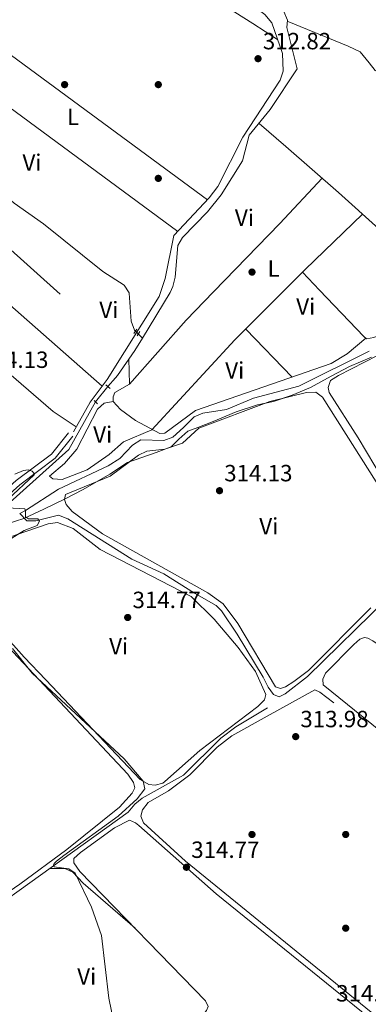
# Model space of a CAD drawing. Units: metres. Extents: x 608627 to 615599, y 4650619 to 4655354.
# Drawn here: x 613093 to 613242, y 4652699 to 4653119 of the extents above; entities that cross this region are included whole.
import ezdxf
from ezdxf.enums import TextEntityAlignment as Align

# ---------------------------------------------------------------- set-up
doc = ezdxf.new("R2010")
doc.units = ezdxf.units.M
doc.header["$MEASUREMENT"] = 0
for name, pattern in [('DGN Style 2', [87.3308, 52.39848, -34.93232]), ('DGN Style 3', [122.26311999999999, 87.3308, -34.93232]), ('DGN Style 5', [61.13155999999999, 26.19924, -34.93232])]:
    doc.linetypes.add(name, pattern=pattern)
for name, color, linetype, lineweight in [('Nivel 1', 7, 'Continuous', 0), ('Nivel 13', 7, 'Continuous', 0), ('Nivel 17', 7, 'Continuous', 0), ('Nivel 21', 7, 'Continuous', 0), ('Nivel 22', 7, 'Continuous', 0), ('Nivel 36', 7, 'Continuous', 0), ('Nivel 37', 7, 'Continuous', 0), ('Nivel 41', 7, 'Continuous', 0), ('Nivel 5', 7, 'Continuous', 0), ('Nivel 7', 7, 'Continuous', 0)]:
    doc.layers.add(name, color=color, linetype=linetype, lineweight=lineweight)
doc.styles.add('Style-Arial', font='txt')
doc.styles.add('Style-Arial Narrow', font='txt')

# ---------------------------------------------------------------- blocks, each defined once
blk = doc.blocks.new('5PATER')
at = {"layer": 'Nivel 7', "linetype": 'Continuous', "lineweight": 0}
h = blk.add_hatch(color=51, dxfattribs=at)
edge = h.paths.add_edge_path()
edge.add_ellipse((0.001162722706794739, 0.002449445426464081), major_axis=(-1.095731442372465, -1.110710699892244), ratio=0.9994222409660318, start_angle=0, end_angle=360)
blk = doc.blocks.new('5PERFI')
at = {"layer": 'Nivel 17', "linetype": 'Continuous', "lineweight": 0}
h = blk.add_hatch(color=7, dxfattribs=at)
edge = h.paths.add_edge_path()
edge.add_arc((-0.003049332648515701, 0.0009910017251968384), 1.559999999766158, 315.0000000018422, 675.0000000018422)

msp = doc.modelspace()

# ---------------------------------------------------------------- linework, layer by layer
at = {"layer": 'Nivel 1', "color": 7, "linetype": 'Continuous', "lineweight": 0}
msp.add_polyline3d([(613069.9299999997, 4652897.25, 315.04), (613083.9600000009, 4652902.510000002, 315.22), (613094.8399999999, 4652906.050000001, 315.01), (613103.2899999991, 4652910.039999999, 314.68), (613112.120000001, 4652914.170000002, 314.18), (613120.0599999987, 4652918.399999999, 314.18), (613131.5199999996, 4652924.870000001, 314.19), (613139.0700000003, 4652929.859999999, 314.19), (613151.3299999982, 4652934.190000001, 314.2), (613157.6499999985, 4652936.609999999, 314.38), (613160.8999999985, 4652939.859999999, 314.55), (613164.7800000012, 4652943.239999998, 314.56), (613169.0799999982, 4652944.859999999, 314.64), (613175.6499999985, 4652947.41, 314.54), (613185.5, 4652951.440000001, 314.36), (613194.6000000015, 4652954.43, 314.24), (613201.3200000003, 4652955.969999999, 314.18), (613209.4100000001, 4652958.68, 314.16), (613217.1099999994, 4652961.899999999, 314.1), (613225.9299999997, 4652966.780000001, 313.5), (613233.75, 4652970.890000001, 313.48), (613243.2199999988, 4652974.899999999, 313.45)], dxfattribs=at)
at = {"layer": 'Nivel 13', "color": 4, "linetype": 'Continuous', "lineweight": 0, "extrusion": (-0.0009109881290003972, -0.001501857652128513, 0.9999984572609208), "elevation": -7233.396748702776, "flags": 128}
msp.add_lwpolyline([(613157.2310102172, 4652996.834065646), (613145.4209786765, 4652977.364043687)], dxfattribs=at)
at = {"layer": 'Nivel 13', "color": 4, "linetype": 'Continuous', "lineweight": 0, "extrusion": (0.0313968806962737, -0.03157732253935573, 0.999008062321716), "elevation": -127364.9124344476, "flags": 128}
msp.add_lwpolyline([(3715514.73824399, 2864426.738518603), (3715514.73824399, 2864424.268255457)], dxfattribs=at)
at = {"layer": 'Nivel 13', "color": 4, "linetype": 'Continuous', "lineweight": 0}
for points in [[(613157.1999999993, 4653002.449999999, 313.33), (613157.2100000009, 4653002.460000001, 313.33), (613158.4100000001, 4653005.02, 313.25), (613159.3500000015, 4653008.91, 313.12), (613160.5799999982, 4653022.420000002, 313.12), (613162.5500000007, 4653025.940000001, 313.12), (613173.2699999996, 4653036.82, 313.04), (613179.1000000015, 4653044.140000001, 312.91), (613188.1999999993, 4653058.550000001, 312.91), (613191.0599999987, 4653069.52, 312.91), (613200.0100000016, 4653080.460000001, 312.47), (613211.4299999997, 4653097.870000001, 312.28), (613207.0500000007, 4653115.57, 312.28), (613207.3000000007, 4653118.59, 312.3), (613205.7600000016, 4653122.300000001, 312.49), (613201.1999999993, 4653127.309999999, 312.48), (613196.7600000016, 4653133.960000001, 312.28), (613192.9899999984, 4653149.420000002, 312.28), (613188.7899999991, 4653161.68, 312.28), (613184.0399999991, 4653171.93, 312.19)], [(613040.0100000016, 4653082.18, 313.68), (613041.620000001, 4653080.210000001, 313.71), (613062.3900000006, 4653061.420000002, 313.92), (613067.6799999997, 4653057.390000001, 313.92), (613078.120000001, 4653051.440000001, 313.92), (613090.7399999984, 4653040.57, 313.92), (613103.1999999993, 4653031.789999999, 313.71), (613128.5899999999, 4653011.379999999, 313.5), (613137.5799999982, 4653005.600000001, 313.5), (613139.7600000016, 4653002.239999998, 313.5), (613139.7699999996, 4653002.170000002, 313.5)], [(613139.7699999996, 4653002.170000002, 313.5), (613140.6600000001, 4652990.170000002, 313.32), (613141.9899999984, 4652986.399999999, 313.5), (613142.4499999993, 4652985.940000001, 313.48)], [(613130.6999999993, 4652962.359999999, 313.48), (613133.870000001, 4652966.039999999, 313.54), (613134.7899999991, 4652967.080000002, 313.48), (613142.2100000009, 4652977.739999998, 313.28), (613145.3900000006, 4652982.98, 313.29)], [(613093.0300000012, 4652908.190000001, 313.74), (613095.5, 4652909.43, 313.65), (613109.6400000006, 4652918.559999999, 313.15), (613130.8200000003, 4652928.399999999, 313.45), (613135.7100000009, 4652931.609999999, 313.15), (613141.2399999984, 4652937.260000002, 313.15), (613144.6900000013, 4652939.550000001, 313.15), (613154.5799999982, 4652939.260000002, 313.15), (613158.3500000015, 4652940.640000001, 313.15), (613162.9699999988, 4652944.879999999, 313.65), (613167.5399999991, 4652949.350000001, 313.15), (613171.2199999988, 4652950.899999999, 313.15), (613181.370000001, 4652952.539999999, 313.15), (613192.8099999987, 4652957.309999999, 312.64), (613212.1600000001, 4652962.449999999, 312.18), (613242.1700000018, 4652977.34, 311.06)], [(613081.1499999985, 4652902.210000001, 314.15), (613081.8000000007, 4652906.260000002, 313.98), (613083.2600000016, 4652908.620000001, 313.98), (613087.5700000003, 4652911.670000002, 314.48), (613113.9899999984, 4652935.420000002, 313.98), (613125.4100000001, 4652955.75, 313.98)], [(613093.0300000012, 4652908.190000001, 313.74), (613096.0899999999, 4652905.059999999, 314.23), (613099.8999999985, 4652905.02, 314.23), (613109.620000001, 4652907.370000001, 314.23), (613113.6099999994, 4652905.850000001, 314.12), (613140.879999999, 4652888.649999999, 313.74), (613154.620000001, 4652882.32, 313.74), (613167.6099999994, 4652874.09, 314.23), (613176.9600000009, 4652868.800000001, 313.74), (613179.1900000013, 4652866.600000001, 313.74), (613185.8299999982, 4652856.580000002, 313.74), (613196.9699999988, 4652838.330000002, 313.74), (613199.0700000003, 4652834.030000001, 314.23), (613201.4100000001, 4652830.91, 314.23), (613203.7800000012, 4652829.940000001, 314.23), (613206.4100000001, 4652831.100000001, 314.23), (613215.879999999, 4652838.550000001, 314.23), (613249.8999999985, 4652871.800000001, 313.74), (613268.5700000003, 4652886.879999999, 313.74), (613284, 4652901.649999999, 313.24)], [(612935.6400000006, 4652824.859999999, 315.81), (612940.5799999982, 4652820.059999999, 315.81), (612949.3399999999, 4652815.379999999, 316.37), (612960.0199999996, 4652807.129999999, 315.78), (613026.1099999994, 4652737.050000001, 315.31), (613037.5399999991, 4652725.800000001, 315.31), (613041.4400000013, 4652723.809999999, 315.31), (613047.0799999982, 4652722.82, 315.31), (613055.8999999985, 4652723.91, 315.31), (613063.2800000012, 4652727.260000002, 315.31), (613073.5100000016, 4652733.489999998, 315.31), (613139.2899999991, 4652780.600000001, 314.81), (613142.1799999997, 4652784.140000001, 314.81), (613145.3500000015, 4652786.59, 314.81), (613163.0100000016, 4652796.530000001, 314.31), (613178.879999999, 4652812.300000001, 314.31), (613185.2699999996, 4652817.129999999, 314.31), (613198.7600000016, 4652825.18, 314.31)]]:
    msp.add_polyline3d(points, dxfattribs=at)
at = {"layer": 'Nivel 21', "color": 1, "linetype": 'DGN Style 2', "lineweight": 0, "extrusion": (0.00469947081955589, 0.007542848122144327, 0.9999605094283587), "flags": 128}
for points, elevation in [([(613133.5729930736, 4652828.459578138), (613134.7630739249, 4652830.369632475)], 38292.24833054682), ([(613134.8929784968, 4652827.42956065), (613136.0830593482, 4652829.339614984)], 38292.24676471473)]:
    msp.add_lwpolyline(points, dxfattribs=dict(at, elevation=elevation))
at = {"layer": 'Nivel 21', "color": 1, "linetype": 'DGN Style 2', "lineweight": 0, "extrusion": (-0.1449764161793886, 0.1288679254927899, 0.981007082813863), "elevation": 511035.871806498, "flags": 128}
msp.add_lwpolyline([(-3885009.199893847, -2582932.338818606), (-3885009.199893847, -2582929.76112584)], dxfattribs=at)
at = {"layer": 'Nivel 21', "color": 1, "linetype": 'DGN Style 2', "lineweight": 0, "extrusion": (0.02931433532508418, -0.02730650413843458, 0.9991971900361742), "elevation": -108768.7849144582, "flags": 128}
msp.add_lwpolyline([(3822576.610602148, 2720662.000171032), (3822576.610602148, 2720660.003273439)], dxfattribs=at)
at = {"layer": 'Nivel 21', "color": 7, "linetype": 'DGN Style 3', "lineweight": 0}
for points in [[(612950.6600000001, 4653200.93, 312.91), (612961.5399999991, 4653199.960000001, 312.82), (612973.3599999994, 4653201.09, 312.54), (613016.2699999996, 4653209.260000002, 312.08), (613041.879999999, 4653212.699999999, 312.08), (613048.1999999993, 4653212.379999999, 312.08), (613060.4299999997, 4653209.199999999, 312.27), (613081.1900000013, 4653195.68, 312.28), (613112.3099999987, 4653177.580000002, 312.06), (613143.6900000013, 4653157.289999999, 312.27), (613191.3200000003, 4653125.940000001, 312.7), (613197.6700000018, 4653121.039999999, 312.86), (613200.6099999994, 4653117.449999999, 312.91), (613205.25, 4653104.420000002, 312.91), (613205.5599999987, 4653096.830000002, 312.91), (613204.1999999993, 4653093.07, 313.11), (613188.2199999988, 4653068.780000001, 313.12), (613177.629999999, 4653047.719999999, 313.45), (613173.8900000006, 4653042.789999999, 313.54), (613158.8200000003, 4653026.719999999, 313.75), (613155.1999999993, 4653008.34, 313.96), (613153.120000001, 4653002.379999999, 313.96)], [(613153.120000001, 4653002.379999999, 313.96), (613152.5599999987, 4653000.77, 313.96), (613130.3200000003, 4652965.300000001, 314.17), (613123.1700000018, 4652955.640000001, 314.13), (613115.9800000004, 4652942.98, 314.38)], [(612788.1499999985, 4652711.48, 318.36), (612804.9299999997, 4652723.91, 318.36), (612820.0100000016, 4652732.550000001, 317.86), (612823.129999999, 4652735.059999999, 317.86), (612837.3099999987, 4652748.550000001, 317.86), (612850.3399999999, 4652757.82, 317.37), (612880.5300000012, 4652785.68, 316.86), (612901.3999999985, 4652802.460000001, 316.56), (612905.25, 4652806.120000001, 316.36), (612911.7600000016, 4652814.140000001, 316.86), (612945.5700000003, 4652836.75, 316.36), (612972.6400000006, 4652857.5, 316.36), (612976.2600000016, 4652861.510000002, 316.36), (612981.1000000015, 4652869.789999999, 315.86), (612984.1099999994, 4652872.649999999, 315.86), (612987.3299999982, 4652874, 315.86), (613006.5100000016, 4652876.41, 315.6), (613013.9800000004, 4652878.66, 315.36), (613036.0599999987, 4652892.280000001, 315.36), (613065.6700000018, 4652902.440000001, 315.36), (613073.0300000012, 4652905.629999999, 315.36), (613091.5700000003, 4652922.149999999, 314.86), (613106.5899999999, 4652933.41, 314.86), (613113.9100000001, 4652942.609999999, 314.86)]]:
    msp.add_polyline3d(points, dxfattribs=at)
at = {"layer": 'Nivel 21', "color": 7, "linetype": 'Continuous', "lineweight": 0}
msp.add_polyline3d([(612949.9400000013, 4652814.91, 316.67), (612952.3399999999, 4652825.449999999, 316.17), (612952.370000001, 4652828.539999999, 316.17), (612952.1499999985, 4652830.210000001, 316.17), (612950.9899999984, 4652832.600000001, 316.67), (612947.8599999994, 4652835.550000001, 316.16), (612974.2399999984, 4652855.780000001, 316.36), (612978.1600000001, 4652860.120000001, 316.36), (612982.9600000009, 4652868.32, 315.86), (612985.4100000001, 4652870.649999999, 315.86), (612987.9400000013, 4652871.719999999, 315.86), (613007, 4652874.109999999, 315.6), (613014.9499999993, 4652876.510000002, 315.36), (613037.0599999987, 4652890.149999999, 315.36), (613066.5100000016, 4652900.25, 315.36), (613074.3099999987, 4652903.629999999, 315.36), (613093.0500000007, 4652920.330000002, 314.86), (613108.2300000004, 4652931.719999999, 314.86), (613115.7399999984, 4652941.149999999, 314.86)], dxfattribs=at)
at = {"layer": 'Nivel 22', "color": 4, "linetype": 'DGN Style 5', "lineweight": 0, "extrusion": (0.03302034814144737, -0.03329551770929277, 0.9988999274747636), "elevation": -134364.2634577955, "flags": 128}
msp.add_lwpolyline([(3711830.026347518, 2868882.364320612), (3711830.026347518, 2868880.658301855)], dxfattribs=at)
at = {"layer": 'Nivel 22', "color": 4, "linetype": 'DGN Style 5', "lineweight": 0, "extrusion": (0.03683788026155609, 0.04602994112077235, 0.9982605947838739), "elevation": 237074.9535105068, "flags": 128}
msp.add_lwpolyline([(2428648.75319837, -4008912.667848371), (2428648.75319837, -4008921.148779929)], dxfattribs=at)
at = {"layer": 'Nivel 36', "color": 92, "linetype": 'Continuous', "lineweight": 0, "extrusion": (0.5029376803546254, 0.6930943849824459, 0.5164047474465296), "elevation": 3533531.428779773, "flags": 128}
msp.add_lwpolyline([(2236637.294608911, -2130473.487977607), (2236589.293689614, -2130473.84998139), (2236488.896424443, -2130472.472031498)], dxfattribs=at)
at = {"layer": 'Nivel 36', "color": 92, "linetype": 'Continuous', "lineweight": 0, "extrusion": (-0.144707834277333, 0.1401375902836788, 0.9795004331230528), "elevation": 563636.0554984919, "flags": 128}
msp.add_lwpolyline([(-3769098.434669308, -2739093.038732395), (-3769138.985390633, -2739093.038732395), (-3769165.484041333, -2739093.485510999)], dxfattribs=at)
at = {"layer": 'Nivel 36', "color": 92, "linetype": 'Continuous', "lineweight": 0, "extrusion": (0.4456607469044634, -0.4451655682967918, 0.7766686008018802), "elevation": -1797831.325712995, "flags": 128}
msp.add_lwpolyline([(3725406.229377892, 2217195.541673355), (3725372.232034996, 2217196.367188865), (3725359.511182036, 2217196.367188865)], dxfattribs=at)
at = {"layer": 'Nivel 36', "color": 92, "linetype": 'Continuous', "lineweight": 0, "extrusion": (0.009871833459344396, -0.01029219999401428, 0.9998983035906372), "elevation": -41522.45810291573, "flags": 128}
msp.add_lwpolyline([(613180.7988639139, 4652830.15479194), (613188.0799899884, 4652822.564389903)], dxfattribs=at)
at = {"layer": 'Nivel 36', "color": 92, "linetype": 'Continuous', "lineweight": 0, "extrusion": (-0.2112867591416045, -0.2452374047785508, 0.9461588242514671), "elevation": -1270322.304820125, "flags": 128}
msp.add_lwpolyline([(-2572651.939685382, 3714026.115315206), (-2572576.807748098, 3714026.115315206), (-2572565.067744687, 3714027.598157041)], dxfattribs=at)
at = {"layer": 'Nivel 36', "color": 92, "linetype": 'Continuous', "lineweight": 0, "extrusion": (-0.002428202348668107, 0.002130030961212932, 0.9999947833871227), "elevation": 8736.313096790285, "flags": 128}
msp.add_lwpolyline([(613127.1852818057, 4652954.426695913), (613082.9649508111, 4652993.216783907)], dxfattribs=at)
at = {"layer": 'Nivel 36', "color": 92, "linetype": 'Continuous', "lineweight": 0, "extrusion": (-0.2257190778301833, 0.2186537360200127, 0.9493373697627111), "elevation": 879288.3130478666, "flags": 128}
msp.add_lwpolyline([(-3768639.509168305, -2655224.459124967), (-3768675.926458284, -2655226.113812415), (-3768692.828446336, -2655226.113812417)], dxfattribs=at)
at = {"layer": 'Nivel 36', "color": 92, "linetype": 'Continuous', "lineweight": 0, "extrusion": (-0.002927890700090557, 0.003031506650043206, 0.9999911186723006), "elevation": 12623.95574931802, "flags": 128}
msp.add_lwpolyline([(613187.8303030021, 4652969.930915918), (613207.6105695628, 4652949.450821813)], dxfattribs=at)
at = {"layer": 'Nivel 36', "color": 92, "linetype": 'Continuous', "lineweight": 0, "extrusion": (-0.0006235927358653709, 0.03720769990663379, 0.9993073592242567), "elevation": 173057.2474966336, "flags": 128}
msp.add_lwpolyline([(-691025.4418534376, -4638808.429291138), (-691025.4418534338, -4638819.178244574)], dxfattribs=at)
at = {"layer": 'Nivel 36', "color": 92, "linetype": 'Continuous', "lineweight": 0}
for points in [[(613041.8399999999, 4653136.710000001, 313.2), (613039.9899999984, 4653143.91, 313.2), (613038.6600000001, 4653154.830000002, 313.2), (613037.6600000001, 4653171.809999999, 313.2), (613038.0899999999, 4653183.649999999, 313.2), (613042.0500000007, 4653193.920000002, 313.2), (613044.9800000004, 4653200.43, 312.94), (613047.0300000012, 4653204.52, 312.94), (613049.5500000007, 4653206.02, 312.94), (613054.120000001, 4653204.52, 312.94), (613091.8200000003, 4653180.830000002, 312.94), (613192.5799999982, 4653117.219999999, 312.94), (613203.120000001, 4653110.41, 312.91)], [(613173.1400000006, 4653042, 313.55), (613055.4499999993, 4653128.75, 313.29), (613048.6799999997, 4653135.149999999, 313.63), (613045.2600000016, 4653137.300000001, 313.65), (613042.25, 4653136.949999999, 313.29), (613040.1400000006, 4653135.690000001, 312.85)], [(612975.129999999, 4653117.719999999, 312.99), (612981.4600000009, 4653117.149999999, 314.3), (613007.4600000009, 4653095.73, 314.04), (613073.6600000001, 4653034.539999999, 313.78), (613110.3599999994, 4653001.699999999, 313.96)], [(613344.1400000006, 4653048.68, 312.43), (613331.9800000004, 4653053.550000001, 312.43), (613282.7899999991, 4653076.390000001, 312.43), (613244.7699999996, 4653097.18, 312.43), (613242.1700000018, 4653100.399999999, 312.69), (613238.4100000001, 4653105.100000001, 312.69), (613233.2399999984, 4653107.600000001, 312.69), (613207.2699999996, 4653118.18, 312.3)], [(613276.120000001, 4653004.359999999, 311.98), (613276.4899999984, 4653005.199999999, 311.51), (613266.9299999997, 4653016.969999999, 313.23), (613246.3099999987, 4653029.600000001, 313.23), (613229.1499999985, 4653045.120000001, 313.23), (613206.7100000009, 4653064.699999999, 312.96), (613195.2199999988, 4653074.600000001, 312.7)], [(613221.0599999987, 4653003.48, 313.6), (613239.9800000004, 4652983.649999999, 313.23), (613241.1000000015, 4652982.68, 313.23), (613244.2100000009, 4652983.18, 313.23), (613253.3500000015, 4652987.27, 313.49), (613262.3000000007, 4652993.969999999, 313.49), (613271.6000000015, 4652999.379999999, 313.23), (613274.8599999994, 4653001.460000001, 313.23), (613276.120000001, 4653004.359999999, 311.98)], [(613132.9200000018, 4652955.940000001, 313.75), (613129.1000000015, 4652955.260000002, 313.75), (613126.2600000016, 4652952.620000001, 314.09), (613117.4800000004, 4652935.640000001, 314.25), (613112.1900000013, 4652929.489999998, 314.25), (613105.6999999993, 4652924.109999999, 314.25), (613107.1099999994, 4652922.899999999, 314.25), (613111.129999999, 4652922.57, 314.25), (613121.8999999985, 4652926.82, 314.25), (613131.25, 4652933.350000001, 314.25), (613137.3099999987, 4652938.640000001, 314.29), (613149.4400000013, 4652943.870000001, 313.75), (613184.8999999985, 4652982.190000001, 313.75), (613205.9499999993, 4653003.23, 313.75)], [(613240.8000000007, 4652982.940000001, 313.23), (613232.870000001, 4652976.219999999, 313.72), (613225.9499999993, 4652972.109999999, 313.72), (613168.1499999985, 4652952.059999999, 314.22), (613154.9699999988, 4652942.449999999, 314.22), (613152.8200000003, 4652942.23, 314.22), (613142.4499999993, 4652947.830000002, 313.75), (613136.0300000012, 4652952.469999999, 313.75), (613132.9200000018, 4652955.940000001, 313.75), (613132.9400000013, 4652957.84, 313.75), (613133.6700000018, 4652959.739999998, 313.75), (613139.8599999994, 4652963.359999999, 313.75)], [(613258.8000000007, 4652904.5, 313.92), (613237.5300000012, 4652940.41, 313.42), (613225.129999999, 4652959.82, 313.42), (613224.6799999997, 4652961.960000001, 313.42), (613225.6600000001, 4652964.809999999, 313.42), (613229.1000000015, 4652966.949999999, 313.42), (613251.2600000016, 4652978.330000002, 313.42)], [(613255.2699999996, 4652905.739999998, 314.18), (613222.2699999996, 4652957.719999999, 314.18), (613219.4400000013, 4652959.879999999, 314.18), (613215.4400000013, 4652959.699999999, 314.18), (613199.8299999982, 4652955.940000001, 314.18), (613169.5599999987, 4652944.469999999, 314.68), (613162.5899999999, 4652938.120000001, 314.68), (613155, 4652935.620000001, 314.21), (613147.3299999982, 4652934.719999999, 314.18), (613143.6900000013, 4652933.039999999, 314.18), (613131.629999999, 4652924.02, 314.18), (613112.6400000006, 4652916.289999999, 314.18), (613112.1400000006, 4652914.149999999, 314.18), (613112.8299999982, 4652912, 314.18), (613115.370000001, 4652908.920000002, 314.18), (613128.4299999997, 4652899.449999999, 314.18), (613173.3299999982, 4652874.25, 314.18), (613179.8599999994, 4652869.600000001, 314.18), (613186.1499999985, 4652861.170000002, 314.18), (613202.1700000018, 4652834.219999999, 314.18), (613204.3000000007, 4652833.48, 314.18), (613206.4499999993, 4652834.170000002, 314.18), (613210.0199999996, 4652836.41, 314.18), (613216.2800000012, 4652841.16, 314.18), (613242.9699999988, 4652867.809999999, 314.18)], [(613095.0100000016, 4652846.77, 315.18), (613076.2800000012, 4652867.580000002, 315.32), (613062.1999999993, 4652884.100000001, 314.68), (613062.1000000015, 4652888.25, 314.68), (613091.4699999988, 4652899.080000002, 315.13), (613105.129999999, 4652903.760000002, 314.68), (613109.129999999, 4652904.239999998, 314.66), (613115.8099999987, 4652901.739999998, 315.18), (613127.370000001, 4652892.82, 315.18), (613166.2199999988, 4652872.690000001, 315.18), (613176.0700000003, 4652863.039999999, 315.18), (613186.3399999999, 4652850.93, 314.88), (613193.6700000018, 4652840.73, 314.68), (613198.0899999999, 4652830.93, 315.18), (613197.5899999999, 4652828.559999999, 315.18), (613194.7100000009, 4652825.75, 315.18), (613170, 4652806.960000001, 314.68), (613155.0500000007, 4652793.739999998, 314.67), (613154.1499999985, 4652793.09, 314.68), (613150.8099999987, 4652792.18, 315.18), (613148.1999999993, 4652792.440000001, 315.18), (613144.4100000001, 4652794.620000001, 315.18), (613104.1799999997, 4652837.16, 314.68), (613095.0100000016, 4652846.77, 315.18)], [(613235.6600000001, 4652852.199999999, 313.24), (613223.629999999, 4652839.960000001, 313.24), (613222.4200000018, 4652837.359999999, 313.24), (613222.629999999, 4652834.969999999, 313.24), (613256.6999999993, 4652807.350000001, 312.76), (613353.2899999991, 4652738.280000001, 312.25), (613355.5399999991, 4652737.699999999, 312.25), (613384.0300000012, 4652755.239999998, 312.74), (613384.5199999996, 4652756.420000002, 312.74), (613382.6400000006, 4652758.34, 312.74), (613365.8999999985, 4652769.280000001, 313.24), (613301.620000001, 4652813.199999999, 313.24), (613243.7600000016, 4652853.780000001, 312.74), (613241.629999999, 4652854.989999998, 312.74), (613240.2100000009, 4652855.25, 312.74), (613238.3000000007, 4652854.550000001, 313.24), (613235.6600000001, 4652852.199999999, 313.24)], [(613088.0199999996, 4652851.300000001, 315.68), (613139.1999999993, 4652796.82, 316.18)], [(613227.0700000003, 4652827.309999999, 314.24), (613221.1700000018, 4652831.899999999, 314.24), (613219.0399999991, 4652832.870000001, 314.74), (613198.6999999993, 4652821.670000002, 314.74), (613183.620000001, 4652813.260000002, 313.74), (613177.3500000015, 4652808.420000002, 313.48), (613165.6000000015, 4652796.559999999, 313.24), (613156.4899999984, 4652789.760000002, 313.74), (613147.870000001, 4652784.850000001, 313.24), (613145.4200000018, 4652781.710000001, 313.24), (613144.7100000009, 4652778.940000001, 313.24), (613145.870000001, 4652776.07, 313.24), (613163.75, 4652759.809999999, 313.6), (613281.2399999984, 4652664.25, 313.24), (613282.6700000018, 4652664.48, 313.24), (613288.1900000013, 4652668.699999999, 313.74), (613319.7100000009, 4652701.68, 313.24), (613345.8999999985, 4652726.370000001, 313.24), (613351, 4652739.91, 312.26)], [(613139.1999999993, 4652796.82, 316.18), (613141.6400000006, 4652793.32, 315.84), (613142.2399999984, 4652791.080000002, 315.68), (613141.0199999996, 4652788.710000001, 315.68), (613135.5799999982, 4652782.84, 315.68), (613113.1799999997, 4652764.800000001, 315.3), (613093.1400000006, 4652749.949999999, 315.28), (613065.6999999993, 4652731.199999999, 315.68)], [(613269.4100000001, 4652652, 314.62), (613277.120000001, 4652661.670000002, 314.62), (613271.1400000006, 4652669.580000002, 314.62), (613176.8999999985, 4652745.890000001, 314.11), (613143.9200000018, 4652774.940000001, 314.63), (613142.4899999984, 4652776.100000001, 314.62), (613139.8900000006, 4652777.309999999, 314.12), (613133.5399999991, 4652773.920000002, 314.2), (613119.0399999991, 4652763.5, 314.62), (613116.1600000001, 4652760.91, 314.12), (613116.1400000006, 4652759.010000002, 314.12), (613118.7199999988, 4652755.41, 314.12), (613172.3000000007, 4652700.219999999, 314.12), (613173.5399999991, 4652697.739999998, 314.12), (613172.8099999987, 4652696.080000002, 314.62), (613170.3000000007, 4652692.879999999, 314.74), (613146.0500000007, 4652662.580000002, 315.12), (613144.129999999, 4652661.170000002, 315.62), (613142.4600000009, 4652660.710000001, 315.62), (613138.1900000013, 4652662.420000002, 315.12), (613059.5799999982, 4652715.16, 314.83), (613057.4600000009, 4652718.449999999, 315.11), (613057.4100000001, 4652724.600000001, 315.31)], [(613105.870000001, 4652756.670000002, 315.06), (613112.3000000007, 4652756.600000001, 315.06), (613115.75, 4652755, 315.09), (613120.0799999982, 4652750.330000002, 315.06), (613142.3000000007, 4652731.120000001, 314.12)]]:
    msp.add_polyline3d(points, dxfattribs=at)
at = {"layer": 'Nivel 5', "color": 30, "linetype": 'Continuous', "lineweight": 0, "elevation": 315, "flags": 128}
for points in [[(613090.9800000004, 4652924.960000001), (613094.6900000013, 4652926.449999999), (613096.6799999997, 4652926.699999999), (613098.379999999, 4652926.149999999), (613099.0199999996, 4652925.390000001), (613099.1700000018, 4652924.580000002), (613088.0199999996, 4652914.100000001)], [(613087.879999999, 4652910.559999999), (613095.2100000009, 4652910.109999999), (613095.5799999982, 4652909.190000001), (613095.4499999993, 4652906.73), (613096.8299999982, 4652905.859999999), (613100.8299999982, 4652905.800000001), (613101.4800000004, 4652904.899999999), (613100.4400000013, 4652902.98), (613095, 4652900.93), (613080.5100000016, 4652892.059999999)], [(613089.9100000001, 4652850.539999999), (613098.4200000018, 4652840.02), (613137.5799999982, 4652803.48), (613145.7300000004, 4652793.920000002), (613146.5, 4652790.59), (613143.2399999984, 4652786.330000002), (613135.0100000016, 4652778.960000001), (613111.8599999994, 4652762.129999999), (613108.75, 4652759.75), (613107.75, 4652758.739999998), (613107.4800000004, 4652758), (613107.7399999984, 4652757.41), (613114, 4652756.539999999), (613116.6499999985, 4652754.629999999)], [(613116.6499999985, 4652754.629999999), (613123.7100000009, 4652740.190000001), (613127.9600000009, 4652728.07), (613131.1400000006, 4652701.23), (613134.6999999993, 4652683.940000001)]]:
    msp.add_lwpolyline(points, dxfattribs=at)

# ---------------------------------------------------------------- block references
at = {"layer": 'Nivel 17', "color": 7, "linetype": 'Continuous', "lineweight": 0}
for p in [(613112.2100000009, 4653091.140000001, 312.78), (613152.2100000009, 4653091.140000001, 312.84), (613152.2100000009, 4653051.140000001, 312.62), (613192.2100000009, 4653011.140000001, 313.94), (613192.1999999993, 4652771.149999999, 313.36), (613232.1999999993, 4652771.149999999, 313.04), (613232.1999999993, 4652731.149999999, 313.04)]:
    msp.add_blockref('5PERFI', p, dxfattribs=at)
at = {"layer": 'Nivel 7', "color": 51, "linetype": 'Continuous', "lineweight": 0}
for p in [(613194.7800000012, 4653102.210000001, 312.82), (613178.3399999999, 4652917.850000001, 314.13), (613139.129999999, 4652863.75, 314.77), (613210.8500000015, 4652812.91, 313.98), (613164.1999999993, 4652757.149999999, 314.77)]:
    msp.add_blockref('5PATER', p, dxfattribs=at)

# ---------------------------------------------------------------- texts
at = {"layer": 'Nivel 37', "color": 92, "linetype": 'Continuous', "lineweight": 0, "style": 'Style-Arial Narrow'}
for s, p in [('L', (613115.793147102, 4653077.429979999, 312.79)), ('Vi', (613098.274500791, 4653057.88998, 313.19)), ('Vi', (613188.9645007886, 4653034.36998, 313.37)), ('L', (613201.4331471026, 4653012.699979998, 313.83)), ('Vi', (613215.1345007904, 4652996.43998, 313.7)), ('Vi', (613131.0945007913, 4652994.979979999, 314)), ('Vi', (613184.824500788, 4652969.199979998, 313.93)), ('Vi', (613128.4645007886, 4652941.79998, 314.18)), ('Vi', (613199.3545007892, 4652902.669980001, 314.14)), ('Vi', (613135.2845007889, 4652851.479979999, 314.83)), ('Vi', (613121.6545007899, 4652710.54998, 315.09))]:
    msp.add_text(s, height=6.99996, dxfattribs=at).set_placement(p, align=Align.MIDDLE_CENTER)
at = {"layer": 'Nivel 41', "color": 7, "linetype": 'Continuous', "lineweight": 0, "style": 'Style-Arial'}
for s, p in [('312.82', (613196.8299999982, 4653106.210000001, 312.82)), ('314.13', (613076.1600000001, 4652970.25, 314.13)), ('314.13', (613180.3299999982, 4652921.850000001, 314.13)), ('314.77', (613141.1799999997, 4652867.75, 314.77)), ('313.98', (613212.8299999982, 4652816.91, 313.98)), ('314.77', (613166.25, 4652761.149999999, 314.77)), ('314.45', (613228.120000001, 4652699.879999999, 314.45))]:
    msp.add_text(s, height=6.99996, dxfattribs=at).set_placement(p)

doc.saveas('drawing.dxf')
